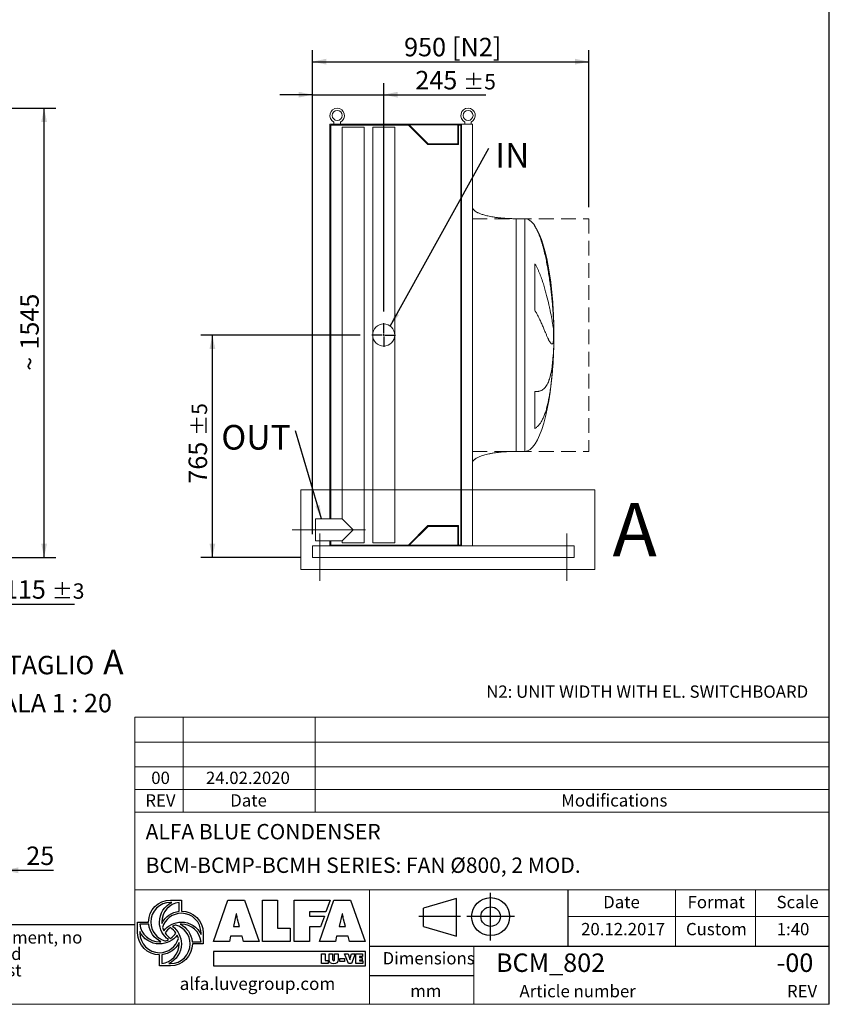
# Model space of a CAD drawing. Units: millimetres. Extents: x 117 to 8308, y 77 to 5813.
# Drawn here: x 5524 to 8308, y 77 to 3462 of the extents above; entities that cross this region are included whole.
import ezdxf

# ---------------------------------------------------------------- set-up
doc = ezdxf.new("R2010")
doc.units = ezdxf.units.MM
doc.header["$LTSCALE"] = 40
for name, pattern in [('SLD-Center', [19.05, 15.24, -1.27, 1.27, -1.27]), ('SLD-Dashed', [1.905, 1.27, -0.635]), ('SLD-Solid', [0])]:
    doc.linetypes.add(name, pattern=pattern)
doc.layers.add('GEOMETRY', color=7, linetype='SLD-Solid')
doc.layers.add('TITLE', color=7, linetype='SLD-Solid')
doc.styles.add('SLDTEXTSTYLE0', font='TXT', dxfattribs={"width": 0.605})
doc.styles.add('SLDTEXTSTYLE2', font='TXT', dxfattribs={"width": 0.75})
doc.styles.add('SLDTEXTSTYLE3', font='TXT', dxfattribs={"width": 0.7})
doc.dimstyles.new('SLDDIMSTYLE0', dxfattribs={"dimtxt": 61.639648, "dimasz": 48, "dimexe": 0, "dimexo": 0.0625, "dimgap": 15.409912, "dimtad": 1, "dimdec": 0, "dimrnd": 1e-09, "dimzin": 12, "dimdsep": 46, "dimtxsty": 'SLDTEXTSTYLE0', "dimsah": 1, "dimcen": 0.09, "dimadec": 0, "dimazin": 3, "dimtfac": 1, "dimtdec": 0, "dimtofl": 0, "dimtmove": 0, "dimatfit": 3, "dimfxl": 1, "dimfrac": 2, "dimtolj": 1, "dimtzin": 12, "dimarcsym": 0})
doc.dimstyles.new('SLDDIMSTYLE1', dxfattribs={"dimtxt": 61.639648, "dimasz": 48, "dimexe": 0, "dimexo": 0.0625, "dimgap": 15.409912, "dimtad": 1, "dimdec": 0, "dimrnd": 1e-09, "dimzin": 12, "dimdsep": 46, "dimtxsty": 'SLDTEXTSTYLE0', "dimsah": 1, "dimcen": 0.09, "dimadec": 0, "dimazin": 3, "dimtol": 1, "dimtp": 5, "dimtm": 5, "dimtfac": 1, "dimtdec": 0, "dimtofl": 0, "dimtmove": 0, "dimatfit": 3, "dimfxl": 1, "dimfrac": 2, "dimtolj": 1, "dimarcsym": 0})
doc.dimstyles.new('SLDDIMSTYLE11', dxfattribs={"dimtxt": 61.639648, "dimasz": 48, "dimexe": 0, "dimexo": 0.0625, "dimgap": 15.409912, "dimtad": 1, "dimdec": 0, "dimlfac": 0.5, "dimrnd": 1e-09, "dimzin": 12, "dimdsep": 46, "dimtxsty": 'SLDTEXTSTYLE0', "dimsah": 1, "dimcen": 0.09, "dimadec": 0, "dimazin": 3, "dimtfac": 1, "dimtdec": 0, "dimtmove": 0, "dimatfit": 0, "dimfxl": 1, "dimfrac": 2, "dimtolj": 1, "dimtzin": 12, "dimarcsym": 0})
doc.dimstyles.new('SLDDIMSTYLE2', dxfattribs={"dimtxt": 61.639648, "dimasz": 48, "dimexe": 0, "dimexo": 0.0625, "dimgap": 15.409912, "dimtad": 1, "dimdec": 0, "dimrnd": 1e-09, "dimzin": 12, "dimdsep": 46, "dimtxsty": 'SLDTEXTSTYLE0', "dimsah": 1, "dimcen": 0.09, "dimadec": 0, "dimazin": 3, "dimtol": 1, "dimtp": 3, "dimtm": 3, "dimtfac": 1, "dimtdec": 0, "dimtmove": 0, "dimatfit": 0, "dimfxl": 1, "dimfrac": 2, "dimtolj": 1, "dimarcsym": 0})
doc.dimstyles.new('SLDDIMSTYLE4', dxfattribs={"dimtxt": 61.639648, "dimasz": 48, "dimexe": 0, "dimexo": 0.0625, "dimgap": 15.409912, "dimtad": 1, "dimdec": 0, "dimrnd": 1e-09, "dimzin": 12, "dimdsep": 46, "dimtxsty": 'SLDTEXTSTYLE0', "dimsah": 1, "dimcen": 0.09, "dimadec": 0, "dimazin": 3, "dimtol": 1, "dimtp": 5, "dimtm": 5, "dimtfac": 1, "dimtdec": 0, "dimtmove": 0, "dimatfit": 0, "dimfxl": 1, "dimfrac": 2, "dimtolj": 1, "dimarcsym": 0})
doc.dimstyles.new('SLDDIMSTYLE5', dxfattribs={"dimtxt": 0.18, "dimasz": 48, "dimexe": 0, "dimexo": 0.0625, "dimgap": 0, "dimtad": 0, "dimtih": 1, "dimtoh": 1, "dimdec": 0, "dimrnd": 1e-09, "dimzin": 0, "dimdsep": 46, "dimtxsty": 'Standard', "dimsah": 1, "dimcen": 0.09, "dimadec": 0, "dimazin": 0, "dimtfac": 48, "dimtdec": 0, "dimtofl": 0, "dimtmove": 0, "dimatfit": 3, "dimfxl": 1, "dimfrac": 2, "dimtolj": 1, "dimtzin": 0, "dimarcsym": 0})

# ---------------------------------------------------------------- blocks, each defined once
blk = doc.blocks.new('Block2')
at = {"layer": 'TITLE', "color": 7, "linetype": 'SLD-Solid'}
for p, q in [((260, 289.1), (31.8, 221.8)), ((260, 29.7), (260, 289.1)), ((493.3, 0), (493.3, 328.5)), ((31.8, 97), (31.8, 221.8)), ((286.1, 164.3), (0, 164.3)), ((658.4, 164.3), (329.8, 164.3)), ((31.8, 97), (260, 29.7))]:
    blk.add_line(p, q, dxfattribs=at)
for radius in [130.6, 67.3]:
    blk.add_circle((494.1, 164.3), radius, dxfattribs=at)
blk = doc.blocks.new('SW_NOTE_3')
at = {"layer": 'TITLE', "color": 0, "char_height": 42.3333, "attachment_point": 1, "style": 'SLDTEXTSTYLE3'}
for s, insert in [('This document and its contents is owned by Luve Group or its affiliates and protected by laws governing intellectual property and thereto related rights. Without limiting any rights related to this document, no', (0, 54.6)), ('part of this document may be copied, reproduced or transmitted in any form or by any means(electronic, mechanical, photocopying, recording, or otherwise), or for any purpose, without the expressed', (0, -1.9)), ('permission of Luve Group. Nor may it be used in any other way or for any other purpose than expressly permitted by Luve Group. Luve Group will enforce its rights related to this document to the fullest', (0, -58.3))]:
    blk.add_mtext(s, dxfattribs=dict(at, insert=insert))
blk = doc.blocks.new('_D_9')
at = {"layer": 'GEOMETRY'}
for p, q in [((5448.4, 1613), (5448.4, 1413)), ((5333.4, 1501), (5333.4, 1413)), ((5333.4, 1453), (5221.4, 1453)), ((5333.4, 1453), (5448.4, 1453)), ((5448.4, 1453), (5712.7, 1453))]:
    blk.add_line(p, q, dxfattribs=at)
for points in [[(5333.4, 1453), (5285.4, 1463), (5285.4, 1443)], [(5448.4, 1453), (5496.4, 1443), (5496.4, 1463)]]:
    blk.add_solid(points, dxfattribs=at)
at = {"layer": 'GEOMETRY', "attachment_point": 1, "style": 'SLDTEXTSTYLE0'}
for s, insert, char_height in [('115', (5470.2, 1534.9), 63.5), ('±3', (5634.8, 1524.2), 52.92)]:
    blk.add_mtext(s, dxfattribs=dict(at, insert=insert, char_height=char_height))
blk = doc.blocks.new('_D_13')
at = {"layer": 'GEOMETRY'}
for p, q in [((5378.4, 3158), (5648.4, 3158)), ((5608.4, 1613), (5608.4, 3158)), ((5425.4, 1613), (5648.4, 1613))]:
    blk.add_line(p, q, dxfattribs=at)
for points in [[(5608.4, 3158), (5598.4, 3110), (5618.4, 3110)], [(5608.4, 1613), (5618.4, 1661), (5598.4, 1661)]]:
    blk.add_solid(points, dxfattribs=at)
at = {"layer": 'GEOMETRY', "char_height": 63.5, "attachment_point": 1, "rotation": 90, "style": 'SLDTEXTSTYLE0'}
for s, insert in [('1545', (5526.5, 2327.9)), ('~', (5526.5, 2255))]:
    blk.add_mtext(s, dxfattribs=dict(at, insert=insert))
blk = doc.blocks.new('_D_28')
at = {"layer": 'GEOMETRY'}
for p, q in [((6531, 1693), (6531, 3358)), ((7481, 2818), (7481, 3358)), ((6531, 3318), (7481, 3318))]:
    blk.add_line(p, q, dxfattribs=at)
for points in [[(6531, 3318), (6579, 3308), (6579, 3328)], [(7481, 3318), (7433, 3328), (7433, 3308)]]:
    blk.add_solid(points, dxfattribs=at)
at = {"layer": 'GEOMETRY', "char_height": 63.5, "attachment_point": 1, "style": 'SLDTEXTSTYLE0'}
for s, insert in [('950', (6846, 3399.9)), ('[N2]', (7011, 3399.9))]:
    blk.add_mtext(s, dxfattribs=dict(at, insert=insert))
blk = doc.blocks.new('_D_29')
at = {"layer": 'GEOMETRY'}
for p, q in [((6695.5, 2378), (6147, 2378)), ((6187, 1613), (6187, 2378)), ((6491, 1613), (6147, 1613))]:
    blk.add_line(p, q, dxfattribs=at)
for points in [[(6187, 2378), (6177, 2330), (6197, 2330)], [(6187, 1613), (6197, 1661), (6177, 1661)]]:
    blk.add_solid(points, dxfattribs=at)
at = {"layer": 'GEOMETRY', "attachment_point": 1, "rotation": 90, "style": 'SLDTEXTSTYLE0'}
for s, insert, char_height in [('±5', (6115.8, 2031.6), 52.92), ('765', (6105.1, 1867), 63.5)]:
    blk.add_mtext(s, dxfattribs=dict(at, insert=insert, char_height=char_height))
blk = doc.blocks.new('_D_30')
at = {"layer": 'GEOMETRY'}
for p, q in [((6531, 1693), (6531, 3244.4)), ((6776, 2458.5), (6776, 3244.4)), ((6531, 3204.4), (6419, 3204.4)), ((6531, 3204.4), (6776, 3204.4)), ((6776, 3204.4), (7127.2, 3204.4))]:
    blk.add_line(p, q, dxfattribs=at)
for points in [[(6531, 3204.4), (6483, 3214.4), (6483, 3194.4)], [(6776, 3204.4), (6824, 3194.4), (6824, 3214.4)]]:
    blk.add_solid(points, dxfattribs=at)
at = {"layer": 'GEOMETRY', "attachment_point": 1, "style": 'SLDTEXTSTYLE0'}
for s, insert, char_height in [('245', (6884.7, 3286.3), 63.5), ('±5', (7049.3, 3275.6), 52.92)]:
    blk.add_mtext(s, dxfattribs=dict(at, insert=insert, char_height=char_height))
blk = doc.blocks.new('SW_NOTE_9')
at = {"layer": 'GEOMETRY', "color": 0, "insert": (21.9, 17.7), "char_height": 84.67, "attachment_point": 1, "style": 'SLDTEXTSTYLE0'}
blk.add_mtext('IN', dxfattribs=at)
blk = doc.blocks.new('SW_NOTE_10')
at = {"layer": 'GEOMETRY', "color": 0, "insert": (-254.8, 20), "char_height": 84.67, "attachment_point": 1, "style": 'SLDTEXTSTYLE0'}
blk.add_mtext('OUT', dxfattribs=at)
blk = doc.blocks.new('SW_CENTERMARKSYMBOL_4')
at = {"layer": 'GEOMETRY', "color": 0}
for p, q in [((0, 5), (0, 40.5)), ((-5, 0), (-40.5, 0)), ((0, 0), (-2.5, 0)), ((0, 0), (0, 2.5)), ((0, 0), (0, -2.5)), ((0, 0), (2.5, 0)), ((5, 0), (40.5, 0)), ((0, -5), (0, -40.5))]:
    blk.add_line(p, q, dxfattribs=at)
blk = doc.blocks.new('_D_35')
at = {"layer": 'GEOMETRY'}
for p, q in [((5471.4, 657.5), (5471.4, 497.5)), ((5421.4, 577.5), (5421.4, 497.5)), ((5421.4, 537.5), (5309.4, 537.5)), ((5471.4, 537.5), (5421.4, 537.5)), ((5471.4, 537.5), (5641.1, 537.5))]:
    blk.add_line(p, q, dxfattribs=at)
for points in [[(5421.4, 537.5), (5373.4, 547.5), (5373.4, 527.5)], [(5471.4, 537.5), (5519.4, 527.5), (5519.4, 547.5)]]:
    blk.add_solid(points, dxfattribs=at)
at = {"layer": 'GEOMETRY', "insert": (5547, 619.3), "char_height": 63.5, "attachment_point": 1, "style": 'SLDTEXTSTYLE0'}
blk.add_mtext('25', dxfattribs=at)
blk = doc.blocks.new('SW_NOTE_11')
at = {"layer": 'GEOMETRY', "color": 0, "attachment_point": 2, "style": 'SLDTEXTSTYLE0'}
for s, insert, char_height in [('A', (541.7, 103.1), 84.7), ('DETTAGLIO', (244.1, 81.9), 63.5), ('SCALA 1 : 20', (293.9, -48.8), 63.5)]:
    blk.add_mtext(s, dxfattribs=dict(at, insert=insert, char_height=char_height))

msp = doc.modelspace()

# ---------------------------------------------------------------- linework, layer by layer
at = {"color": 7, "linetype": 'SLD-Solid', "lineweight": 15}
for p, q in [((6591, 3103), (6591, 1746)), ((6839, 3103), (6591, 3103)), ((6594, 3100), (6594, 1746)), ((6860.7, 3100), (6594, 3100)), ((6605, 3110.6), (6605, 3103)), ((6627, 3103), (6627, 3110.6)), ((6633, 3093), (6633, 1746)), ((6709, 3093), (6633, 3093)), ((6709, 1663), (6709, 3093)), ((6738, 3093), (6738, 2378)), ((6814, 3093), (6738, 3093)), ((6814, 2378), (6814, 3093)), ((6839, 3101), (6839, 3103)), ((7043, 3103), (6839, 3103)), ((7041.5, 3101), (6839, 3101)), ((6927.7, 3033), (6860.7, 3100)), ((6929, 3036), (6864, 3101)), ((7030.5, 3101), (7030.5, 3036)), ((7041.5, 3100), (7033.5, 3100)), ((7033.5, 3100), (7033.5, 3033)), ((7041.5, 1655), (7041.5, 3101)), ((7043, 1653), (7043, 3103)), ((7081, 3103), (7043, 3103)), ((7055, 3110.6), (7055, 3103)), ((7077, 3103), (7077, 3110.6)), ((7081, 1653), (7081, 3103)), ((7033.5, 3033), (6927.7, 3033)), ((7030.5, 3036), (6929, 3036)), ((7261, 2778), (7231, 2778)), ((7295.8, 2462.7), (7295.8, 2623)), ((7360, 2433), (7360, 2422.5)), ((6738, 2378), (6738, 1663)), ((6814, 1663), (6814, 2378)), ((7360, 2394.1), (7360, 2361)), ((7360, 2333), (7360, 2323)), ((7295.8, 2056.7), (7295.8, 2183.7)), ((7231, 1978), (7261, 1978)), ((6633, 1746), (6541, 1746)), ((6541, 1670), (6541, 1746)), ((6671, 1708), (6633, 1746)), ((6633, 1670), (6671, 1708)), ((6860.7, 1656), (6927.7, 1723)), ((6864, 1655), (6929, 1720)), ((6927.7, 1723), (7033.5, 1723)), ((6929, 1720), (7030.5, 1720)), ((7030.5, 1720), (7030.5, 1655)), ((7033.5, 1723), (7033.5, 1656)), ((6541, 1670), (6633, 1670)), ((6591, 1670), (6591, 1653)), ((6594, 1670), (6594, 1656)), ((6633, 1670), (6633, 1663)), ((6709, 1663), (6633, 1663)), ((6814, 1663), (6738, 1663)), ((6531, 1653), (6531, 1645)), ((6531, 1653), (6839, 1653)), ((6531, 1645), (6531, 1621)), ((6594, 1656), (6860.7, 1656)), ((6839, 1653), (6839, 1655)), ((7041.5, 1655), (6839, 1655)), ((7043, 1653), (6839, 1653)), ((7033.5, 1656), (7041.5, 1656)), ((7081, 1653), (7043, 1653)), ((7081, 1653), (7431, 1653)), ((7431, 1653), (7431, 1645)), ((7431, 1645), (7431, 1621)), ((6531, 1621), (6531, 1613)), ((6531, 1613), (7431, 1613)), ((7431, 1621), (7431, 1613))]:
    msp.add_line(p, q, dxfattribs=at)
at = {"color": 8, "linetype": 'SLD-Solid', "lineweight": 15}
for p, q in [((7231, 2778), (7231, 2378)), ((7261, 2778), (7261, 2378)), ((7295.8, 2751.6), (7295.8, 2753)), ((7261, 2378), (7261, 1978)), ((7360.8, 2378), (7360.8, 2403)), ((7360.8, 2353), (7360.8, 2378))]:
    msp.add_line(p, q, dxfattribs=at)
at = {"color": 7, "linetype": 'SLD-Solid', "lineweight": 0}
for p, q in [((6490.7, 1846.1), (7501.5, 1846.1)), ((6490.7, 1846.1), (6490.7, 1572.1)), ((7501.5, 1846.1), (7501.5, 1572.1)), ((6490.7, 1572.1), (7501.5, 1572.1))]:
    msp.add_line(p, q, dxfattribs=at)
at = {"color": 7, "linetype": 'SLD-Solid', "lineweight": 15}
for centre, radius in [((6616, 3133), 17), ((7066, 3133), 17), ((6776, 2378), 38)]:
    msp.add_circle(centre, radius, dxfattribs=at)
for centre in [(6616, 3133), (7066, 3133)]:
    msp.add_arc(centre, 25, 296.1039, 243.8961, dxfattribs=at)
for major_axis, start_param, end_param in [((0, 400), 5.927764, 6.283185), ((0, 400), 4.932089, 5.927764), ((0, 400), 4.77493, 4.932089), ((0, 400), 4.712389, 4.77493), ((0, -400), 1.508256, 1.570796), ((0, -400), 1.432859, 1.508256), ((0, -400), 0, 1.418348)]:
    msp.add_ellipse((7261, 2378), major_axis=major_axis, ratio=0.25, start_param=start_param, end_param=end_param, dxfattribs=at)
for points, knots in [([(7231, 2778), (7226.2, 2778), (7216.6, 2778.1), (7202.5, 2778.7), (7188.9, 2779.6), (7176, 2780.7), (7163.9, 2782.2), (7153, 2783.8), (7143.2, 2785.5), (7134.6, 2787.3), (7126.9, 2789.2), (7120.2, 2791), (7114.1, 2792.9), (7108.7, 2794.8), (7103.9, 2796.7), (7100, 2798.5), (7096.8, 2800.1), (7094.3, 2801.5), (7091.9, 2803), (7089.4, 2804.7), (7086.8, 2806.8), (7084.5, 2809.3), (7082.7, 2811.8), (7081.3, 2814.8), (7081.1, 2816.9), (7081, 2818)], [0, 0, 0, 0, 0.089181, 0.176714, 0.26127, 0.341681, 0.417001, 0.48654, 0.546425, 0.600635, 0.649194, 0.692268, 0.730133, 0.767292, 0.798774, 0.825192, 0.84715, 0.865208, 0.879076, 0.898123, 0.92148, 0.940618, 0.960265, 0.979979, 1, 1, 1, 1]), ([(7360, 2422.5), (7359.8, 2428.6), (7359.4, 2434.9), (7358.7, 2447.6), (7358.3, 2454.1), (7357.3, 2467.4), (7356.8, 2474.2), (7355.6, 2488), (7355, 2495), (7354.1, 2503.9), (7353.9, 2505.7), (7353.6, 2509.3), (7353.4, 2511.2), (7352.8, 2516.6), (7352.4, 2520.2), (7351.2, 2531.1), (7350.3, 2538.4), (7348.4, 2553), (7347.5, 2560.3), (7345.3, 2575.1), (7344.2, 2582.5), (7342.7, 2591.8), (7342.4, 2593.6), (7341.8, 2597.4), (7341.5, 2599.2), (7340.5, 2604.8), (7339.9, 2608.5), (7337.9, 2619.5), (7336.5, 2626.8), (7333.6, 2641.2), (7332, 2648.3), (7328.7, 2662.5), (7327, 2669.4), (7324.2, 2679.8), (7323.3, 2683.2), (7321.3, 2690.1), (7320.3, 2693.4), (7317.2, 2703.4), (7315, 2709.9), (7311.5, 2719.3), (7310.2, 2722.4), (7307.7, 2728.5), (7306.4, 2731.5), (7303.6, 2737.5), (7302.2, 2740.4), (7299.1, 2746.1), (7297.5, 2748.9), (7295.8, 2751.6)], [0, 0, 0, 0, 0.0625, 0.0625, 0.125, 0.125, 0.1875, 0.1875, 0.25, 0.25, 0.265625, 0.265625, 0.28125, 0.28125, 0.3125, 0.3125, 0.375, 0.375, 0.4375, 0.4375, 0.5, 0.5, 0.515625, 0.515625, 0.53125, 0.53125, 0.5625, 0.5625, 0.625, 0.625, 0.6875, 0.6875, 0.75, 0.75, 0.78125, 0.78125, 0.8125, 0.8125, 0.875, 0.875, 0.90625, 0.90625, 0.9375, 0.9375, 0.96875, 0.96875, 1, 1, 1, 1]), ([(7295.8, 2623), (7297.6, 2620), (7299.3, 2616.9), (7302.5, 2610.8), (7304, 2607.7), (7306.9, 2601.5), (7308.3, 2598.4), (7310.9, 2592.2), (7312.2, 2589), (7314.6, 2582.8), (7315.8, 2579.7), (7318.1, 2573.5), (7319.2, 2570.4), (7322.3, 2561.1), (7324.3, 2555.1), (7328, 2543.1), (7329.7, 2537.2), (7333, 2525.6), (7334.5, 2520), (7338.8, 2503.3), (7341.4, 2492.6), (7344, 2481.1), (7344.3, 2479.9), (7344.9, 2477.4), (7345.1, 2476.1), (7346, 2472.4), (7346.5, 2470), (7348, 2462.9), (7349, 2458.3), (7351.6, 2445), (7353.2, 2436.9), (7355.2, 2425.8), (7355.8, 2422.2), (7356.6, 2417.2), (7356.9, 2415.5), (7357.4, 2412.4), (7357.7, 2410.8), (7358.8, 2403.4), (7359.5, 2398.3), (7360, 2394.1)], [0, 0, 0, 0, 0.03125, 0.03125, 0.0625, 0.0625, 0.09375, 0.09375, 0.125, 0.125, 0.15625, 0.15625, 0.1875, 0.1875, 0.25, 0.25, 0.3125, 0.3125, 0.375, 0.375, 0.5, 0.5, 0.515625, 0.515625, 0.53125, 0.53125, 0.5625, 0.5625, 0.625, 0.625, 0.75, 0.75, 0.8125, 0.8125, 0.84375, 0.84375, 0.875, 0.875, 1, 1, 1, 1]), ([(7360, 2361), (7359.8, 2358.7), (7359.4, 2356.7), (7358.7, 2353.2), (7358.3, 2351.8), (7357.3, 2349.5), (7356.8, 2348.6), (7355.6, 2347.5), (7355, 2347.3), (7354.1, 2347.3), (7353.9, 2347.4), (7353.6, 2347.5), (7353.4, 2347.5), (7352.8, 2347.8), (7352.4, 2348), (7351.2, 2349), (7350.3, 2349.9), (7348.4, 2352.4), (7347.5, 2353.9), (7345.3, 2357.5), (7344.2, 2359.5), (7342.7, 2362.5), (7342.4, 2363.1), (7341.8, 2364.4), (7341.5, 2365), (7340.5, 2367), (7339.9, 2368.4), (7337.9, 2372.7), (7336.5, 2375.9), (7333.6, 2382.7), (7332, 2386.3), (7328.7, 2394), (7327, 2398.2), (7324.2, 2404.7), (7323.3, 2406.9), (7321.3, 2411.5), (7320.3, 2413.8), (7317.2, 2420.9), (7315, 2425.8), (7311.5, 2433.4), (7310.2, 2436), (7307.7, 2441.2), (7306.4, 2443.8), (7303.6, 2449.1), (7302.2, 2451.8), (7299.1, 2457.2), (7297.5, 2459.9), (7295.8, 2462.7)], [0, 0, 0, 0, 0.0625, 0.0625, 0.125, 0.125, 0.1875, 0.1875, 0.25, 0.25, 0.265625, 0.265625, 0.28125, 0.28125, 0.3125, 0.3125, 0.375, 0.375, 0.4375, 0.4375, 0.5, 0.5, 0.515625, 0.515625, 0.53125, 0.53125, 0.5625, 0.5625, 0.625, 0.625, 0.6875, 0.6875, 0.75, 0.75, 0.78125, 0.78125, 0.8125, 0.8125, 0.875, 0.875, 0.90625, 0.90625, 0.9375, 0.9375, 0.96875, 0.96875, 1, 1, 1, 1]), ([(7295.8, 2183.7), (7297.6, 2183.7), (7299.3, 2183.7), (7302.5, 2183.9), (7304, 2184), (7306.9, 2184.3), (7308.3, 2184.5), (7310.9, 2185), (7312.2, 2185.3), (7314.6, 2186), (7315.8, 2186.5), (7318.1, 2187.4), (7319.2, 2187.9), (7322.3, 2189.6), (7324.3, 2191), (7328, 2194.1), (7329.7, 2195.9), (7333, 2199.8), (7334.5, 2202), (7338.8, 2209.1), (7341.4, 2214.7), (7344, 2222), (7344.3, 2222.8), (7344.9, 2224.5), (7345.1, 2225.3), (7346, 2227.9), (7346.5, 2229.6), (7348, 2235), (7349, 2238.8), (7351.6, 2250.7), (7353.2, 2259.3), (7355.2, 2273.4), (7355.8, 2278.3), (7356.6, 2285.8), (7356.9, 2288.4), (7357.4, 2293.6), (7357.7, 2296.3), (7358.8, 2309.7), (7359.5, 2321), (7360, 2333)], [0, 0, 0, 0, 0.03125, 0.03125, 0.0625, 0.0625, 0.09375, 0.09375, 0.125, 0.125, 0.15625, 0.15625, 0.1875, 0.1875, 0.25, 0.25, 0.3125, 0.3125, 0.375, 0.375, 0.5, 0.5, 0.515625, 0.515625, 0.53125, 0.53125, 0.5625, 0.5625, 0.625, 0.625, 0.75, 0.75, 0.8125, 0.8125, 0.84375, 0.84375, 0.875, 0.875, 1, 1, 1, 1]), ([(7360, 2323), (7359.8, 2315.5), (7359.4, 2308), (7358.7, 2293.1), (7358.3, 2285.7), (7357.3, 2271), (7356.8, 2263.7), (7355.6, 2249.2), (7355, 2242), (7354.1, 2233.1), (7353.9, 2231.3), (7353.6, 2227.8), (7353.4, 2226), (7352.8, 2220.8), (7352.4, 2217.3), (7351.2, 2207), (7350.3, 2200.3), (7348.4, 2187.2), (7347.5, 2180.8), (7345.3, 2168.2), (7344.2, 2162.1), (7342.7, 2154.7), (7342.4, 2153.2), (7341.8, 2150.2), (7341.5, 2148.8), (7340.5, 2144.4), (7339.9, 2141.6), (7337.9, 2133.2), (7336.5, 2127.9), (7333.6, 2117.7), (7332, 2112.8), (7328.7, 2103.5), (7327, 2099), (7324.2, 2092.7), (7323.3, 2090.6), (7321.3, 2086.6), (7320.3, 2084.7), (7317.2, 2079.1), (7315, 2075.7), (7311.5, 2070.9), (7310.2, 2069.4), (7307.7, 2066.5), (7306.4, 2065.1), (7303.6, 2062.5), (7302.2, 2061.3), (7299.1, 2058.9), (7297.5, 2057.8), (7295.8, 2056.7)], [0, 0, 0, 0, 0.0625, 0.0625, 0.125, 0.125, 0.1875, 0.1875, 0.25, 0.25, 0.265625, 0.265625, 0.28125, 0.28125, 0.3125, 0.3125, 0.375, 0.375, 0.4375, 0.4375, 0.5, 0.5, 0.515625, 0.515625, 0.53125, 0.53125, 0.5625, 0.5625, 0.625, 0.625, 0.6875, 0.6875, 0.75, 0.75, 0.78125, 0.78125, 0.8125, 0.8125, 0.875, 0.875, 0.90625, 0.90625, 0.9375, 0.9375, 0.96875, 0.96875, 1, 1, 1, 1]), ([(7081, 1938), (7081, 1938.6), (7081.1, 1939.8), (7081.6, 1941.9), (7082.7, 1944.2), (7084.2, 1946.3), (7085.4, 1947.7), (7086.4, 1948.7), (7087.1, 1949.4), (7088, 1950.1), (7089.3, 1951.2), (7091.2, 1952.5), (7093.9, 1954.3), (7097.3, 1956.2), (7101.6, 1958.3), (7106.8, 1960.5), (7112.9, 1962.8), (7120.1, 1965), (7128.5, 1967.3), (7138.1, 1969.5), (7149, 1971.6), (7160.9, 1973.5), (7173.7, 1975), (7187.2, 1976.3), (7201.3, 1977.3), (7216, 1977.9), (7226, 1978), (7231, 1978)], [0, 0, 0, 0, 0.011108, 0.021591, 0.040794, 0.05706, 0.0691, 0.075937, 0.081821, 0.088757, 0.096849, 0.112504, 0.132012, 0.156058, 0.185415, 0.220912, 0.260324, 0.306455, 0.359838, 0.420836, 0.489567, 0.565835, 0.644158, 0.727916, 0.816046, 0.907235, 1, 1, 1, 1])]:
    msp.add_open_spline(points, degree=3, knots=knots, dxfattribs=at)
at = {"color": 8, "linetype": 'SLD-Solid', "lineweight": 15}
for points, knots in [([(7358.6, 2465.2), (7358.6, 2464.3), (7359, 2458.5), (7359.5, 2447.8), (7359.8, 2437.9), (7360, 2433)], [0, 0, 0, 0, 0.079839, 0.539487, 1, 1, 1, 1]), ([(7231, 2378), (7231, 2364.9), (7231, 2351.8), (7231, 2325.8), (7231, 2312.8), (7231, 2287.1), (7231, 2274.4), (7231, 2249.4), (7231, 2237), (7231, 2212.8), (7231, 2201), (7231, 2177.9), (7231, 2166.7), (7231, 2144.9), (7231, 2134.4), (7231, 2114.1), (7231, 2104.4), (7231, 2085.9), (7231, 2077.1), (7231, 2060.5), (7231, 2052.7), (7231, 2038.2), (7231, 2031.4), (7231, 2019.1), (7231, 2013.5), (7231, 2003.5), (7231, 1999), (7231, 1991.4), (7231, 1988.3), (7231, 1983.1), (7231, 1981.2), (7231, 1978.7), (7231, 1978), (7231, 1978)], [0, 0, 0, 0, 0.0625, 0.0625, 0.125, 0.125, 0.1875, 0.1875, 0.25, 0.25, 0.3125, 0.3125, 0.375, 0.375, 0.4375, 0.4375, 0.5, 0.5, 0.5625, 0.5625, 0.625, 0.625, 0.6875, 0.6875, 0.75, 0.75, 0.8125, 0.8125, 0.875, 0.875, 0.9375, 0.9375, 1, 1, 1, 1])]:
    msp.add_open_spline(points, degree=3, knots=knots, dxfattribs=at)
at = {"layer": 'GEOMETRY', "linetype": 'SLD-Dashed', "lineweight": 15}
for p, q in [((7081, 2778), (7481, 2778)), ((7481, 2778), (7481, 1978)), ((7081, 1978), (7481, 1978))]:
    msp.add_line(p, q, dxfattribs=at)
at = {"layer": 'GEOMETRY', "lineweight": 0}
for p, q in [((7081, 2778), (7081, 1978)), ((5920, 893.4), (5920, 1064)), ((5920, 1064), (8307.8, 1064)), ((6086.7, 736.9), (6086.7, 1064)), ((6540.4, 736.9), (6540.4, 1064)), ((5920, 978.7), (8307.8, 978.7)), ((5920, 736.9), (5920, 893.4)), ((5920, 893.4), (8307.8, 893.4)), ((5920, 815.2), (8307.8, 815.2)), ((5920, 76.8), (5920, 736.9)), ((5920, 736.9), (8307.8, 736.9)), ((7409.8, 470.9), (5920, 470.9)), ((6727.4, 277), (6727.4, 470.9)), ((7409.8, 470.9), (8307.8, 470.9)), ((7779.1, 277), (7779.1, 470.9)), ((8054.3, 277), (8054.3, 470.9)), ((7409.8, 378.3), (8307.8, 378.3)), ((6727.4, 277), (6727.4, 76.8)), ((7085.4, 277), (7085.4, 76.8)), ((117.1, 76.8), (8307.8, 76.8))]:
    msp.add_line(p, q, dxfattribs=at)
at = {"layer": 'GEOMETRY', "linetype": 'SLD-Center', "lineweight": 0}
for p, q in [((6713, 1708), (6461, 1708)), ((6556, 1533), (6556, 1696)), ((7406, 1696), (7406, 1533))]:
    msp.add_line(p, q, dxfattribs=at)
at = {"layer": 'GEOMETRY', "color": 162, "true_color": 0x0038e1}
for p, q in [((6042.7, 434.8), (6080.4, 434.8)), ((6047.6, 427.3), (6042.7, 427.3)), ((6072.8, 396.7), (6072.8, 427.3)), ((5930, 322), (5930, 359.6)), ((5930, 359.6), (5967.6, 359.6)), ((5968.1, 352.1), (5937.5, 352.1)), ((5937.4, 326.8), (5937.5, 322)), ((6155.5, 322), (6155.5, 284.4)), ((6117.6, 291.9), (6148, 291.9)), ((6155.5, 284.4), (6118, 284.4)), ((6005.2, 209.2), (6005.2, 246.8)), ((6012.7, 247.2), (6012.7, 216.7)), ((6042.7, 209.2), (6005.2, 209.2)), ((6037.6, 216.7), (6042.7, 216.7))]:
    msp.add_line(p, q, dxfattribs=at)
at = {"layer": 'GEOMETRY', "color": 152, "true_color": 0x005ab4}
for p, q in [((6190.8, 292.9), (6240.3, 435.3)), ((6240.3, 435.3), (6297.5, 435.3)), ((6297.5, 435.3), (6348.3, 292.9)), ((6359.1, 435.3), (6410.9, 435.3)), ((6359.1, 292.9), (6359.1, 435.3)), ((6410.9, 435.3), (6410.9, 338.6)), ((6468.5, 435.3), (6591.8, 435.3)), ((6468.5, 292.9), (6468.5, 435.3)), ((6555.2, 292.9), (6604.6, 435.3)), ((6591.8, 435.3), (6577.4, 394.5)), ((6604.6, 435.3), (6661.9, 435.3)), ((6661.9, 435.3), (6712.7, 292.9)), ((6268.4, 387.9), (6259, 344.5)), ((6270.3, 387.9), (6268.4, 387.9)), ((6577.4, 394.5), (6520.6, 394.5)), ((6520.6, 394.5), (6520.6, 379.8)), ((6520.6, 379.8), (6572.1, 379.8)), ((6572.1, 379.8), (6559.1, 342.7)), ((6632.8, 387.9), (6623.3, 344.5)), ((6634.7, 387.9), (6632.8, 387.9)), ((6259, 344.5), (6279.8, 344.5)), ((6279.8, 344.5), (6273.7, 369.6)), ((6410.9, 338.6), (6454.3, 338.6)), ((6454.3, 338.6), (6454.3, 292.9)), ((6559.1, 342.7), (6520.6, 342.8)), ((6520.6, 342.8), (6520.6, 292.9)), ((6623.3, 344.5), (6644.1, 344.5)), ((6644.1, 344.5), (6638.1, 369.6)), ((6249.7, 310.7), (6245.6, 292.9)), ((6288.8, 310.7), (6249.7, 310.7)), ((6293.6, 292.9), (6288.8, 310.7)), ((6614.1, 310.7), (6609.9, 292.9)), ((6653.2, 310.7), (6614.1, 310.7)), ((6657.9, 292.9), (6653.2, 310.7)), ((6245.6, 292.9), (6190.8, 292.9)), ((6348.3, 292.9), (6293.6, 292.9)), ((6454.3, 292.9), (6359.1, 292.9)), ((6520.6, 292.9), (6468.5, 292.9)), ((6609.9, 292.9), (6555.2, 292.9)), ((6712.7, 292.9), (6657.9, 292.9)), ((6712.9, 258.2), (6191, 258.2)), ((6191, 258.2), (6191, 209.4)), ((6712.9, 209.4), (6712.9, 258.2)), ((6191, 209.4), (6712.9, 209.4))]:
    msp.add_line(p, q, dxfattribs=at)
at = {"layer": 'GEOMETRY', "color": 7}
for p, q in [((117.1, 351.5), (5920, 351.5)), ((6562.3, 250.4), (6574.6, 250.4)), ((6562.3, 216.6), (6562.3, 250.4)), ((6574.6, 250.4), (6574.6, 227.4)), ((6588.1, 230.4), (6588.1, 250.4)), ((6588.1, 250.4), (6600.4, 250.4)), ((6600.4, 250.4), (6600.4, 231.5)), ((6607.1, 231.5), (6607.1, 250.4)), ((6607.1, 250.4), (6619.4, 250.4)), ((6619.4, 250.4), (6619.4, 230.4)), ((6654.5, 216.6), (6641.4, 250.4)), ((6641.4, 250.4), (6654.3, 250.4)), ((6654.3, 250.4), (6658.8, 235)), ((6660.7, 235), (6665.2, 250.4)), ((6678, 250.4), (6664.9, 216.6)), ((6665.2, 250.4), (6678, 250.4)), ((6680.6, 250.4), (6703.3, 250.4)), ((6680.6, 216.6), (6680.6, 250.4)), ((6703.3, 241.1), (6692.9, 241.1)), ((6692.9, 241.1), (6692.9, 237.9)), ((6692.9, 237.9), (6702.4, 237.9)), ((6702.4, 237.9), (6702.4, 229.1)), ((6703.3, 250.4), (6703.3, 241.1)), ((6584.9, 216.6), (6562.3, 216.6)), ((6574.6, 227.4), (6584.9, 227.4)), ((6584.9, 227.4), (6584.9, 216.6)), ((6624.9, 233.8), (6640.9, 233.8)), ((6624.9, 224), (6624.9, 233.8)), ((6640.9, 224), (6624.9, 224)), ((6640.9, 233.8), (6640.9, 224)), ((6664.9, 216.6), (6654.5, 216.6)), ((6659.6, 230), (6659.9, 230)), ((6703.7, 216.6), (6680.6, 216.6)), ((6702.4, 229.1), (6692.9, 229.1)), ((6692.9, 229.1), (6692.9, 225.8)), ((6692.9, 225.8), (6703.7, 225.8)), ((6703.7, 225.8), (6703.7, 216.6)), ((7085.4, 174.6), (6727.4, 174.6))]:
    msp.add_line(p, q, dxfattribs=at)
at = {"layer": 'GEOMETRY', "color": 162, "true_color": 0x0038e1}
for points, degree in [([(5967.6, 359.6), (5967.6, 401.2), (6001.2, 434.8), (6042.7, 434.8)], 3), ([(6042.7, 427.3), (6005.4, 427.3), (5975.1, 397), (5975.1, 359.6)], 3), ([(6005.1, 359.6), (6005.1, 389.6), (6022.1, 415.2), (6047.6, 427.3)], 3), ([(6072.8, 427.3), (6039, 423.5), (6012.7, 394.4), (6012.7, 359.6)], 3), ([(6080.4, 434.8), (6080.3, 420.2), (6080.4, 397.2)], 2), ([(6012.8, 355), (6024.1, 377.7), (6046.5, 394.1), (6072.8, 396.7)], 3), ([(6080.3, 389.7), (6049.7, 389.7), (6023.7, 369.3), (6015.5, 341.3)], 3), ([(6148, 322), (6148, 359.4), (6117.7, 389.7), (6080.3, 389.7)], 3), ([(6080.4, 397.2), (6121.9, 397.2), (6155.5, 363.6), (6155.5, 322)], 3), ([(5937.5, 352.1), (5941.3, 318.4), (5970.4, 291.9), (6005.1, 291.9)], 3), ([(6009.6, 292.1), (5986.8, 303.3), (5970.7, 325.7), (5968.1, 352.1)], 3), ([(5975.1, 359.6), (5975.1, 328.8), (5995.7, 302.7), (6024, 294.6)], 3), ([(6035.5, 299.2), (6017.1, 312.9), (6005.1, 334.9), (6005.1, 359.6)], 3), ([(6012.7, 359.6), (6012.7, 358.1), (6012.7, 356.6), (6012.8, 355)], 3), ([(6015.5, 341.3), (6016.6, 337.2), (6018, 333), (6019.9, 329.3)], 3), ([(6019.9, 329.3), (6033.6, 347.8), (6055.6, 359.6), (6080.3, 359.6)], 3), ([(6042.8, 340.7), (6035.5, 335.8), (6029.1, 329.4), (6024.1, 322.1)], 3), ([(6061.4, 321.9), (6056.4, 329.2), (6050.1, 335.8), (6042.8, 340.7)], 3), ([(6061.7, 349.4), (6057.6, 348.2), (6053.8, 346.8), (6050, 344.9)], 3), ([(6050, 344.9), (6068.5, 331.2), (6080.3, 309.2), (6080.3, 284.4)], 3), ([(6110.4, 284.4), (6110.4, 315.2), (6089.8, 341.2), (6061.7, 349.4)], 3), ([(6080.3, 352.1), (6078.9, 352.1), (6077.3, 352.2), (6075.9, 352.1)], 3), ([(6075.9, 352.1), (6098.7, 340.9), (6115, 318.4), (6117.6, 291.9)], 3), ([(6080.3, 359.6), (6110, 359.6), (6135.8, 342.2), (6148, 317.2)], 3), ([(6148, 291.9), (6144.2, 325.7), (6115.1, 352.1), (6080.3, 352.1)], 3), ([(6005.2, 246.8), (5963.6, 246.8), (5930, 280.5), (5930, 322)], 3), ([(6005.1, 284.4), (5975.4, 284.4), (5949.6, 301.7), (5937.4, 326.8)], 3), ([(5937.5, 322), (5937.5, 284.6), (5967.8, 254.3), (6005.1, 254.3)], 3), ([(6065.8, 314.6), (6052.1, 296.2), (6029.8, 284.4), (6005.1, 284.4)], 3), ([(6024.1, 322.1), (6029.1, 314.8), (6035.4, 308.3), (6042.8, 303.3)], 3), ([(6042.8, 303.3), (6050.2, 308.3), (6056.4, 314.5), (6061.4, 321.9)], 3), ([(6070.2, 303.2), (6069.1, 307.1), (6067.6, 310.9), (6065.8, 314.6)], 3), ([(6148, 317.2), (6148.1, 319.1), (6148, 322)], 2), ([(6005.1, 254.3), (6036, 254.3), (6062, 275), (6070.2, 303.2)], 3), ([(6005.1, 291.9), (6006.7, 291.9), (6008.1, 292), (6009.6, 292.1)], 3), ([(6072.8, 289.1), (6061.6, 266.2), (6039.2, 249.8), (6012.7, 247.2)], 3), ([(6012.7, 216.7), (6046.5, 220.5), (6072.8, 249.6), (6072.8, 284.4)], 3), ([(6024, 294.6), (6028, 295.7), (6031.9, 297.4), (6035.5, 299.2)], 3), ([(6080.3, 284.4), (6080.3, 254.8), (6062.4, 229), (6037.6, 216.7)], 3), ([(6118, 284.4), (6117.8, 242.9), (6084.2, 209.2), (6042.7, 209.2)], 3), ([(6042.7, 216.7), (6080.1, 216.7), (6110.4, 247), (6110.4, 284.4)], 3), ([(6072.8, 284.4), (6072.8, 285.9), (6072.9, 287.6), (6072.8, 289.1)], 3)]:
    msp.add_open_spline(points, degree=degree, dxfattribs=at)
at = {"layer": 'GEOMETRY', "color": 152, "true_color": 0x005ab4}
for points in [[(6273.7, 369.6), (6272.2, 375.6), (6271.3, 381.9), (6270.3, 387.9)], [(6638.1, 369.6), (6636.6, 375.6), (6635.6, 381.9), (6634.7, 387.9)]]:
    msp.add_open_spline(points, degree=3, dxfattribs=at)
at = {"layer": 'GEOMETRY', "color": 7}
for points in [[(6603.7, 216), (6594.3, 216), (6588.1, 220.5), (6588.1, 230.4)], [(6600.4, 231.5), (6600.4, 228.9), (6600.4, 226.6), (6603.7, 226.6)], [(6603.7, 226.6), (6607, 226.6), (6607.1, 228.9), (6607.1, 231.5)], [(6619.4, 230.4), (6619.4, 220.5), (6613.2, 216), (6603.7, 216)], [(6658.8, 235), (6659.2, 233.3), (6659.6, 231.7), (6659.6, 230)], [(6659.9, 230), (6659.9, 231.7), (6660.2, 233.3), (6660.7, 235)]]:
    msp.add_open_spline(points, degree=3, dxfattribs=at)
at = {"layer": 'TITLE', "color": 7, "linetype": 'SLD-Solid'}
msp.add_line((8307.8, 76.8), (8307.8, 5813.4), dxfattribs=at)
at = {"layer": 'TITLE', "color": 7}
for p, q in [((7409.8, 277), (7409.8, 470.9)), ((6727.4, 277), (8307.8, 277))]:
    msp.add_line(p, q, dxfattribs=at)

# ---------------------------------------------------------------- block references
at = {"color": 7, "linetype": 'Continuous', "xscale": 0.5, "yscale": 0.5, "zscale": 0.5}
msp.add_blockref('Block2', (6896.5, 296.1), dxfattribs=at)
at = {"layer": 'GEOMETRY'}
for name, p in [('SW_NOTE_9', (7137.6, 3021)), ('SW_CENTERMARKSYMBOL_4', (6776, 2378)), ('SW_NOTE_10', (6472.5, 2048.8)), ('SW_NOTE_11', (5304.8, 1193.1))]:
    msp.add_blockref(name, p, dxfattribs=at)
at = {"layer": 'TITLE', "color": 7}
msp.add_blockref('SW_NOTE_3', (162.2, 273.4), dxfattribs=at)

# ---------------------------------------------------------------- texts
at = {"color": 7, "linetype": 'SLD-Solid', "lineweight": 0, "insert": (7562.6, 1800.7), "char_height": 183.4, "attachment_point": 1, "style": 'SLDTEXTSTYLE0'}
msp.add_mtext('A', dxfattribs=at)
at = {"layer": 'GEOMETRY', "insert": (7128.3, 1173.1), "char_height": 42.333, "attachment_point": 1, "style": 'SLDTEXTSTYLE0'}
msp.add_mtext('N2: UNIT WIDTH WITH EL. SWITCHBOARD', dxfattribs=at)
at = {"layer": 'GEOMETRY', "color": 7, "style": 'SLDTEXTSTYLE2'}
for s, insert, char_height, attachment_point in [('00', (6008.8, 876.6), 42.33, 2), ('24.02.2020', (6309.1, 876.6), 42.33, 2), ('REV', (6008.4, 799.1), 42.33, 2), ('Date', (6311.3, 799.1), 42.33, 2), ('Modifications', (7386.2, 799.1), 42.333, 1)]:
    msp.add_mtext(s, dxfattribs=dict(at, insert=insert, char_height=char_height, attachment_point=attachment_point))
at = {"layer": 'TITLE', "color": 7, "attachment_point": 1, "style": 'SLDTEXTSTYLE2'}
for s, insert, char_height in [('ALFA BLUE CONDENSER', (5957.5, 696.9), 52.917), ('BCM-BCMP-BCMH SERIES: FAN Ø800, 2 MOD.', (5957.5, 581.5), 52.917), ('Date', (7530.4, 449.6), 42.33), ('Format', (7820.6, 449.6), 42.33), ('Scale', (8126.6, 449.6), 42.33), ('20.12.2017', (7454.6, 356.5), 42.33), ('Custom', (7815, 356.5), 42.33), ('1:40', (8127.1, 356.5), 42.33), ('Dimensions', (6772.1, 256.3), 42.33), ('BCM_802', (7162, 251.6), 63.5), ('-00', (8126.6, 251.6), 63.5), ('Article number', (7242.7, 143.2), 42.333), ('REV', (8162.2, 143.2), 42.33), ('mm', (6867.3, 144), 42.33)]:
    msp.add_mtext(s, dxfattribs=dict(at, insert=insert, char_height=char_height))
at = {"layer": 'TITLE', "insert": (6074.5, 169.2), "char_height": 43.16, "attachment_point": 1, "style": 'SLDTEXTSTYLE0'}
msp.add_mtext('alfa.luvegroup.com', dxfattribs=at)

# ---------------------------------------------------------------- dimensions: what is measured, and where the dimension line sits
at = {"layer": 'GEOMETRY'}
dim = msp.add_linear_dim(base=(7481, 3318), p1=(6531, 1653), p2=(7481, 2778), text='<> [N2]', dimstyle='SLDDIMSTYLE0', dxfattribs=at)
dim.commit()
dim.dimension.update_dxf_attribs({"geometry": '_D_28', "text_midpoint": (7006, 3318), "dimtype": 160})
for base, p1, p2, dimstyle, picture, middle in [((6776, 3204.4), (6531, 1653), (6776, 2418.5), 'SLDDIMSTYLE4', '_D_30', (7006, 3204.4)), ((5421.4, 537.5), (5471.4, 697.5), (5421.4, 617.5), 'SLDDIMSTYLE11', '_D_35', (5594.1, 537.5))]:
    dim = msp.add_linear_dim(base=base, p1=p1, p2=p2, dimstyle=dimstyle, dxfattribs=at)
    dim.commit()
    dim.dimension.update_dxf_attribs({"geometry": picture, "text_midpoint": middle, "dimtype": 160})
dim = msp.add_linear_dim(base=(5608.4, 3158), p1=(5385.4, 1613), p2=(5338.4, 3158), angle=90, text='~ <>', dimstyle='SLDDIMSTYLE0', dxfattribs=at)
dim.commit()
dim.dimension.update_dxf_attribs({"geometry": '_D_13', "text_midpoint": (5608.4, 2385.5), "dimtype": 160})
for base, p1, p2, angle, dimstyle, picture, middle in [((6187, 2378), (6531, 1613), (6735.5, 2378), 90, 'SLDDIMSTYLE1', '_D_29', (6187, 1988.3)), ((5448.4, 1453), (5333.4, 1541), (5448.4, 1653), 0, 'SLDDIMSTYLE2', '_D_9', (5591.4, 1453))]:
    dim = msp.add_linear_dim(base=base, p1=p1, p2=p2, angle=angle, dimstyle=dimstyle, dxfattribs=at)
    dim.commit()
    dim.dimension.update_dxf_attribs({"geometry": picture, "text_midpoint": middle, "dimtype": 160})

# ---------------------------------------------------------------- leaders
for points in [[(6798.3, 2408.8), (7137.6, 3021)], [(6562, 1746), (6472.5, 2048.8)]]:
    msp.add_leader(points, dimstyle='SLDDIMSTYLE5', dxfattribs=at)

doc.saveas('drawing.dxf')
